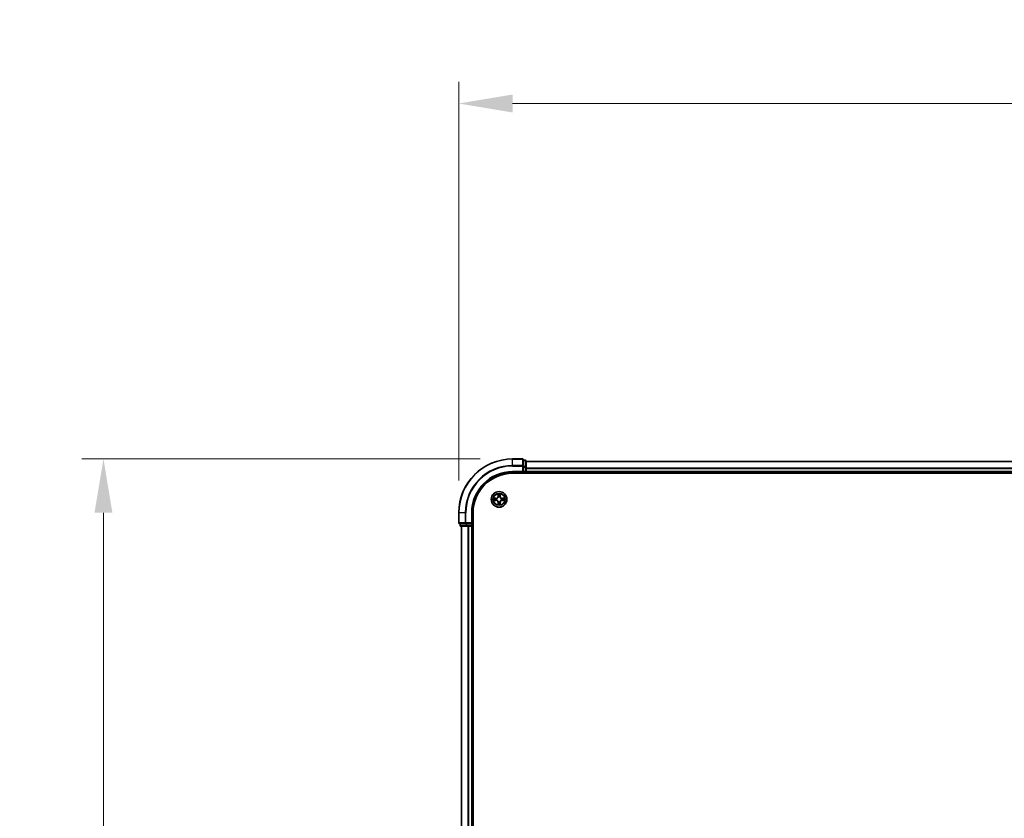
# Model space of a CAD drawing. Units: millimetres. Extents: x 0 to 10086, y 0 to 2248.
# Drawn here: x 1124 to 1489, y 1446 to 1743 of the extents above; entities that cross this region are included whole.
import ezdxf

# ---------------------------------------------------------------- set-up
doc = ezdxf.new("R2010")
doc.units = ezdxf.units.MM
doc.header["$LTSCALE"] = 0.666667
doc.layers.get('Defpoints').update_dxf_attribs({"lineweight": 25})
for name, color, linetype, lineweight in [('Dimension (ISO)', 7, 'Continuous', 18), ('Dimension (ISO) @ 1', 7, 'Continuous', 18), ('Visible (ISO)', 7, 'Continuous', 35), ('Visible Narrow (ISO)', 7, 'Continuous', 25)]:
    doc.layers.add(name, color=color, linetype=linetype, lineweight=lineweight)
doc.styles.add('Note Text (TK)', font='MS PGothic.ttf')
doc.dimstyles.new('Default - Method 1b (TK)', dxfattribs={"dimscale": 0.666667, "dimtxt": 2.5, "dimasz": 2.5, "dimexe": 1, "dimexo": 1.5, "dimgap": 1, "dimtad": 1, "dimtoh": 1, "dimrnd": 1e-08, "dimdsep": 46, "dimtxsty": 'Note Text (TK)', "dimcen": 0.09, "dimdle": 5, "dimclrd": 100, "dimclre": 100, "dimclrt": 7, "dimadec": 1, "dimazin": 1, "dimtfac": 1, "dimtmove": 0, "dimatfit": 3, "dimfxl": 1, "dimtolj": 1, "dimlwd": -1, "dimlwe": -1, "dimarcsym": 0})

# ---------------------------------------------------------------- blocks, each defined once
blk = doc.blocks.new('*D23')
at = {"layer": 'Defpoints', "color": 0}
for p in [(1886.76, 1711.55), (1286.76, 1559.55), (1886.76, 1559.55)]:
    blk.add_point(p, dxfattribs=at)
at = {"layer": 'Dimension (ISO)', "color": 100}
for p, q in [((1286.76, 1571.55), (1286.76, 1719.55)), ((1886.76, 1571.55), (1886.76, 1719.55)), ((1306.76, 1711.55), (1866.76, 1711.55))]:
    blk.add_line(p, q, dxfattribs=at)
for points in [[(1306.76, 1714.88), (1306.76, 1708.21), (1286.76, 1711.55)], [(1866.76, 1714.88), (1866.76, 1708.21), (1886.76, 1711.55)]]:
    blk.add_solid(points, dxfattribs=at)
at = {"layer": 'Dimension (ISO)', "color": 7, "insert": (1534.37, 1729.55), "char_height": 20, "attachment_point": 4, "style": 'Note Text (TK)'}
blk.add_mtext('\\A1;600±0.8', dxfattribs=at)
blk = doc.blocks.new('*D24')
at = {"layer": 'Defpoints', "color": 0}
for p in [(1306.76, 1579.55), (1154.76, 1149.55), (1306.76, 1149.55)]:
    blk.add_point(p, dxfattribs=at)
at = {"layer": 'Dimension (ISO)', "color": 100}
for p, q in [((1294.76, 1579.55), (1146.76, 1579.55)), ((1154.76, 1559.55), (1154.76, 1169.55)), ((1294.76, 1149.55), (1146.76, 1149.55))]:
    blk.add_line(p, q, dxfattribs=at)
for points in [[(1151.42, 1559.55), (1158.09, 1559.55), (1154.76, 1579.55)], [(1151.42, 1169.55), (1158.09, 1169.55), (1154.76, 1149.55)]]:
    blk.add_solid(points, dxfattribs=at)
at = {"layer": 'Dimension (ISO)', "color": 7, "insert": (1136.76, 1311.87), "char_height": 20, "attachment_point": 4, "rotation": 90, "style": 'Note Text (TK)'}
blk.add_mtext('\\A1;430±0.8', dxfattribs=at)

msp = doc.modelspace()

# ---------------------------------------------------------------- linework, layer by layer
at = {"layer": 'Visible (ISO)'}
for p, q in [((1310.45758, 1579.54545), (1306.75758, 1579.54545)), ((1310.75758, 1576.90494), (1310.75758, 1579.24545)), ((1311.45758, 1579.04545), (1310.75758, 1579.04545)), ((1310.75758, 1576.50408), (1310.75758, 1576.90494)), ((1311.75758, 1576.50408), (1311.75758, 1578.74545)), ((1861.75758, 1578.54545), (1311.75758, 1578.54545)), ((1306.75758, 1574.54545), (1310.75758, 1574.54545)), ((1306.75758, 1574.24545), (1866.75758, 1574.24545)), ((1310.45758, 1574.84545), (1310.75758, 1574.54545)), ((1310.75758, 1576.50408), (1310.75758, 1574.84545)), ((1310.75758, 1574.54545), (1310.75758, 1574.84545)), ((1310.75758, 1574.54545), (1311.45758, 1574.54545)), ((1311.75758, 1576.12854), (1311.75758, 1576.50408)), ((1311.75758, 1576.12854), (1311.75758, 1575.90494)), ((1311.75758, 1574.84545), (1311.75758, 1575.90494)), ((1311.75758, 1574.84545), (1311.75758, 1574.54545)), ((1311.75758, 1574.24545), (1311.75758, 1574.54545)), ((1861.75758, 1574.54545), (1311.75758, 1574.54545)), ((1286.75758, 1559.54545), (1286.75758, 1555.84545)), ((1291.75758, 1555.54545), (1291.75758, 1559.54545)), ((1292.05758, 1169.54545), (1292.05758, 1559.54545)), ((1287.05758, 1555.54545), (1289.39809, 1555.54545)), ((1287.25758, 1555.54545), (1287.25758, 1554.84545)), ((1289.39809, 1555.54545), (1289.79895, 1555.54545)), ((1291.45758, 1555.54545), (1289.79895, 1555.54545)), ((1291.75758, 1555.54545), (1291.45758, 1555.84545)), ((1291.45758, 1555.54545), (1291.75758, 1555.54545)), ((1291.75758, 1554.84545), (1291.75758, 1555.54545)), ((1287.55758, 1554.54545), (1289.79895, 1554.54545)), ((1287.75758, 1554.54545), (1287.75758, 1174.54545)), ((1289.79895, 1554.54545), (1290.17449, 1554.54545)), ((1290.39809, 1554.54545), (1290.17449, 1554.54545)), ((1290.39809, 1554.54545), (1291.45758, 1554.54545)), ((1291.75758, 1554.54545), (1291.45758, 1554.54545)), ((1291.75758, 1554.54545), (1292.05758, 1554.54545)), ((1291.75758, 1554.54545), (1291.75758, 1174.54545))]:
    msp.add_line(p, q, dxfattribs=at)
msp.add_circle((1301.75758, 1564.54545), 2.9, dxfattribs=at)
for centre, radius, start, end in [((1306.75758, 1559.54545), 20, 90, 180), ((1310.45758, 1579.24545), 0.3, 0, 90), ((1311.45758, 1578.74545), 0.3, 0, 90), ((1306.75758, 1559.54545), 15, 90, 180), ((1306.75758, 1559.54545), 14.7, 90, 180), ((1311.45758, 1574.84545), 0.3, 270, 0), ((1301.75758, 1564.54545), 1.2295, 100.8127167, 100.8132665), ((1301.75758, 1564.54545), 1.2295, 79.1867335, 79.1872833), ((1301.75758, 1564.54545), 1.2295, 169.1867335, 169.1872833), ((1301.75758, 1564.54545), 1.2295, 190.8127167, 190.8132665), ((1301.75758, 1564.54545), 1.2295, 167.0616044, 167.0634047), ((1301.75758, 1564.54545), 1.2295, 192.9365953, 192.9383956), ((1301.75758, 1564.54545), 1.2295, 102.9365953, 102.9383956), ((1301.75758, 1564.54545), 1.2295, 257.0616044, 257.0634047), ((1301.75758, 1564.54545), 1.2295, 259.1867335, 259.1872833), ((1301.75758, 1564.54545), 1.2295, 280.8127167, 280.8132665), ((1301.75758, 1564.54545), 1.2295, 77.0616044, 77.0634047), ((1301.75758, 1564.54545), 1.2295, 282.9365953, 282.9383956), ((1301.75758, 1564.54545), 1.2295, 12.9365953, 12.9383956), ((1301.75758, 1564.54545), 1.2295, 347.0616044, 347.0634047), ((1301.75758, 1564.54545), 1.2295, 10.8127167, 10.8132665), ((1301.75758, 1564.54545), 1.2295, 349.1867335, 349.1872833), ((1287.05758, 1555.84545), 0.3, 180, 270), ((1287.55758, 1554.84545), 0.3, 180, 270), ((1291.45758, 1554.84545), 0.3, 270, 0)]:
    msp.add_arc(centre, radius, start, end, dxfattribs=at)
for points, knots in [([(1301.45704, 1566.30416), (1301.45501, 1566.38552), (1301.40902, 1566.47672), (1301.368, 1566.5663), (1301.36757, 1566.56724), (1301.36714, 1566.56817)], [0, 0, 0, 0, 0.03205597372, 0.03205597372, 0.03239430317, 0.03239430317, 0.03239430317, 0.03239430317]), ([(1301.36714, 1566.56817), (1301.36735, 1566.56714), (1301.36757, 1566.56612), (1301.36974, 1566.5557), (1301.37172, 1566.54629), (1301.3737, 1566.53687)], [-0.032394303167, -0.032394303167, -0.032394303167, -0.032394303167, -0.032055973721, -0.032055973721, -0.028972758337, -0.028972758337, -0.028972758337, -0.028972758337]), ([(1302.14803, 1566.56817), (1302.1476, 1566.56724), (1302.14716, 1566.5663), (1302.14643, 1566.5647), (1302.14612, 1566.56403), (1302.14581, 1566.56336)], [-0.0003383294466, -0.0003383294466, -0.0003383294466, -0.0003383294466, 0, 0, 0.0002415179139, 0.0002415179139, 0.0002415179139, 0.0002415179139]), ([(1302.14694, 1566.56298), (1302.14709, 1566.56368), (1302.14723, 1566.56438), (1302.14759, 1566.56612), (1302.14781, 1566.56714), (1302.14803, 1566.56817)], [-0.0002305990761, -0.0002305990761, -0.0002305990761, -0.0002305990761, 0, 0, 0.0003383294466, 0.0003383294466, 0.0003383294466, 0.0003383294466]), ([(1299.74005, 1564.93481), (1299.73935, 1564.93495), (1299.73865, 1564.9351), (1299.73692, 1564.93546), (1299.73589, 1564.93568), (1299.73486, 1564.9359)], [-0.0002305990761, -0.0002305990761, -0.0002305990761, -0.0002305990761, 0, 0, 0.0003383294466, 0.0003383294466, 0.0003383294466, 0.0003383294466]), ([(1299.73486, 1564.9359), (1299.73579, 1564.93546), (1299.73673, 1564.93503), (1299.73833, 1564.93429), (1299.739, 1564.93399), (1299.73967, 1564.93368)], [-0.0003383294466, -0.0003383294466, -0.0003383294466, -0.0003383294466, 0, 0, 0.000241517914, 0.000241517914, 0.000241517914, 0.000241517914]), ([(1299.99887, 1564.24491), (1299.91751, 1564.24287), (1299.82631, 1564.19689), (1299.73673, 1564.15587), (1299.73579, 1564.15544), (1299.73486, 1564.155)], [0, 0, 0, 0, 0.03205597372, 0.03205597372, 0.03239430317, 0.03239430317, 0.03239430317, 0.03239430317]), ([(1299.73486, 1564.155), (1299.73589, 1564.15522), (1299.73692, 1564.15544), (1299.74733, 1564.15761), (1299.75674, 1564.15959), (1299.76617, 1564.16157)], [-0.032394303167, -0.032394303167, -0.032394303167, -0.032394303167, -0.032055973721, -0.032055973721, -0.028972758337, -0.028972758337, -0.028972758337, -0.028972758337]), ([(1301.36822, 1562.52792), (1301.36808, 1562.52722), (1301.36793, 1562.52652), (1301.36757, 1562.52479), (1301.36735, 1562.52376), (1301.36714, 1562.52273)], [-0.0002305990761, -0.0002305990761, -0.0002305990761, -0.0002305990761, 0, 0, 0.0003383294466, 0.0003383294466, 0.0003383294466, 0.0003383294466]), ([(1301.36714, 1562.52273), (1301.36757, 1562.52366), (1301.368, 1562.5246), (1301.36874, 1562.5262), (1301.36904, 1562.52687), (1301.36935, 1562.52754)], [-0.0003383294466, -0.0003383294466, -0.0003383294466, -0.0003383294466, 0, 0, 0.0002415179139, 0.0002415179139, 0.0002415179139, 0.0002415179139]), ([(1302.05812, 1562.78674), (1302.06016, 1562.70538), (1302.10614, 1562.61418), (1302.14716, 1562.5246), (1302.1476, 1562.52366), (1302.14803, 1562.52273)], [0, 0, 0, 0, 0.03205597372, 0.03205597372, 0.03239430317, 0.03239430317, 0.03239430317, 0.03239430317]), ([(1302.14803, 1562.52273), (1302.14781, 1562.52376), (1302.14759, 1562.52479), (1302.14542, 1562.5352), (1302.14344, 1562.54461), (1302.14146, 1562.55403)], [-0.032394303167, -0.032394303167, -0.032394303167, -0.032394303167, -0.032055973721, -0.032055973721, -0.028972758337, -0.028972758337, -0.028972758337, -0.028972758337]), ([(1303.51629, 1564.84599), (1303.59765, 1564.84803), (1303.68885, 1564.89401), (1303.77844, 1564.93503), (1303.77937, 1564.93546), (1303.78031, 1564.9359)], [0, 0, 0, 0, 0.03205597372, 0.03205597372, 0.03239430317, 0.03239430317, 0.03239430317, 0.03239430317]), ([(1303.78031, 1564.9359), (1303.77928, 1564.93568), (1303.77825, 1564.93546), (1303.76783, 1564.93329), (1303.75842, 1564.93131), (1303.749, 1564.92933)], [-0.032394303167, -0.032394303167, -0.032394303167, -0.032394303167, -0.032055973721, -0.032055973721, -0.028972758337, -0.028972758337, -0.028972758337, -0.028972758337]), ([(1303.77511, 1564.15609), (1303.77581, 1564.15595), (1303.77652, 1564.1558), (1303.77825, 1564.15544), (1303.77928, 1564.15522), (1303.78031, 1564.155)], [-0.0002305990761, -0.0002305990761, -0.0002305990761, -0.0002305990761, 0, 0, 0.0003383294466, 0.0003383294466, 0.0003383294466, 0.0003383294466]), ([(1303.78031, 1564.155), (1303.77937, 1564.15544), (1303.77844, 1564.15587), (1303.77683, 1564.15661), (1303.77616, 1564.15691), (1303.7755, 1564.15722)], [-0.0003383294466, -0.0003383294466, -0.0003383294466, -0.0003383294466, 0, 0, 0.000241517914, 0.000241517914, 0.000241517914, 0.000241517914])]:
    msp.add_open_spline(points, degree=3, knots=knots, dxfattribs=at)
for points in [[(1301.3737, 1566.53687), (1301.39231, 1566.4483), (1301.41098, 1566.35848), (1301.41189, 1566.27784)], [(1299.76617, 1564.16157), (1299.85473, 1564.18018), (1299.94455, 1564.19884), (1300.0252, 1564.19975)], [(1302.14146, 1562.55403), (1302.12285, 1562.6426), (1302.10419, 1562.73242), (1302.10328, 1562.81307)], [(1303.749, 1564.92933), (1303.66043, 1564.91072), (1303.57061, 1564.89206), (1303.48997, 1564.89115)]]:
    msp.add_open_spline(points, degree=3, dxfattribs=at)
at = {"layer": 'Visible Narrow (ISO)'}
for p, q in [((1306.75758, 1579.47592), (1306.75758, 1579.54545)), ((1306.75758, 1579.47592), (1310.45758, 1579.47592)), ((1306.75758, 1577.1354), (1306.75758, 1579.47592)), ((1310.45758, 1577.1354), (1306.75758, 1577.1354)), ((1306.75758, 1577.1354), (1306.75758, 1576.90494)), ((1306.75758, 1576.90494), (1310.45758, 1576.90494)), ((1310.45758, 1579.47592), (1310.45758, 1579.54545)), ((1310.45758, 1579.47592), (1310.45758, 1577.1354)), ((1310.45758, 1576.90494), (1310.45758, 1577.1354)), ((1310.45758, 1576.90494), (1310.45758, 1574.84545)), ((1310.45758, 1576.90494), (1310.75758, 1576.90494)), ((1310.75758, 1578.97592), (1311.45758, 1578.97592)), ((1311.45758, 1576.73455), (1310.75758, 1576.73455)), ((1311.45758, 1578.97592), (1311.45758, 1579.04545)), ((1311.45758, 1578.97592), (1311.45758, 1576.73455)), ((1311.45758, 1576.50408), (1311.45758, 1576.73455)), ((1861.75758, 1578.47592), (1311.75758, 1578.47592)), ((1306.75758, 1574.84545), (1306.75758, 1574.54545)), ((1310.45758, 1574.84545), (1306.75758, 1574.84545)), ((1310.75758, 1576.50408), (1311.45758, 1576.50408)), ((1311.45758, 1574.84545), (1310.75758, 1574.84545)), ((1311.45758, 1576.50408), (1311.45758, 1574.84545)), ((1311.45758, 1576.50408), (1311.75758, 1576.50408)), ((1311.45758, 1574.54545), (1311.45758, 1574.84545)), ((1311.45758, 1574.84545), (1311.75758, 1574.84545)), ((1311.45758, 1574.54545), (1311.45758, 1574.24545)), ((1861.75758, 1576.1354), (1311.75758, 1576.1354)), ((1861.75758, 1575.90494), (1311.75758, 1575.90494)), ((1861.75758, 1574.84545), (1311.75758, 1574.84545)), ((1301.36714, 1566.56817), (1301.35353, 1565.78865)), ((1301.40333, 1565.78778), (1301.35353, 1565.78865)), ((1301.40333, 1565.78778), (1301.41189, 1566.27784)), ((1301.40333, 1565.78778), (1301.47596, 1565.78651)), ((1301.42732, 1566.08841), (1301.47596, 1565.78651)), ((1302.0392, 1565.78651), (1302.08784, 1566.08841)), ((1302.11183, 1565.78778), (1302.0392, 1565.78651)), ((1302.10328, 1566.27784), (1302.11183, 1565.78778)), ((1302.11183, 1565.78778), (1302.16163, 1565.78865)), ((1302.16163, 1565.78865), (1302.14803, 1566.56817)), ((1300.51438, 1564.9495), (1299.73486, 1564.9359)), ((1299.73486, 1564.155), (1300.51438, 1564.1414)), ((1300.0252, 1564.89115), (1300.51525, 1564.8997)), ((1300.51525, 1564.1912), (1300.0252, 1564.19975)), ((1300.51652, 1564.82707), (1300.21462, 1564.87571)), ((1300.21462, 1564.21519), (1300.51652, 1564.26383)), ((1300.51525, 1564.8997), (1300.51438, 1564.9495)), ((1300.51525, 1564.1912), (1300.51438, 1564.1414)), ((1300.51525, 1564.8997), (1300.51652, 1564.82707)), ((1300.51525, 1564.1912), (1300.51652, 1564.26383)), ((1300.82067, 1564.79198), (1300.84129, 1564.78655)), ((1300.84129, 1564.30435), (1300.82067, 1564.29892)), ((1301.40333, 1563.30312), (1301.35353, 1563.30225)), ((1301.35353, 1563.30225), (1301.36714, 1562.52273)), ((1301.40333, 1563.30312), (1301.47596, 1563.30439)), ((1301.41189, 1562.81307), (1301.40333, 1563.30312)), ((1301.47596, 1563.30439), (1301.42732, 1563.00249)), ((1301.51648, 1565.46174), (1301.51106, 1565.48236)), ((1301.51106, 1563.60854), (1301.51648, 1563.62916)), ((1302.00411, 1565.48236), (1301.99868, 1565.46174)), ((1301.99868, 1563.62916), (1302.00411, 1563.60854)), ((1302.08784, 1563.00249), (1302.0392, 1563.30439)), ((1302.11183, 1563.30312), (1302.0392, 1563.30439)), ((1302.11183, 1563.30312), (1302.10328, 1562.81307)), ((1302.11183, 1563.30312), (1302.16163, 1563.30225)), ((1302.14803, 1562.52273), (1302.16163, 1563.30225)), ((1302.67388, 1564.78655), (1302.69449, 1564.79198)), ((1302.69449, 1564.29892), (1302.67388, 1564.30435)), ((1302.99991, 1564.8997), (1302.99864, 1564.82707)), ((1303.30054, 1564.87571), (1302.99864, 1564.82707)), ((1302.99864, 1564.26383), (1303.30054, 1564.21519)), ((1302.99991, 1564.1912), (1302.99864, 1564.26383)), ((1302.99991, 1564.8997), (1303.00078, 1564.9495)), ((1302.99991, 1564.8997), (1303.48997, 1564.89115)), ((1303.48997, 1564.19975), (1302.99991, 1564.1912)), ((1302.99991, 1564.1912), (1303.00078, 1564.1414)), ((1303.78031, 1564.9359), (1303.00078, 1564.9495)), ((1303.00078, 1564.1414), (1303.78031, 1564.155)), ((1286.82712, 1559.54545), (1286.75758, 1559.54545)), ((1286.82712, 1555.84545), (1286.82712, 1559.54545)), ((1289.16763, 1559.54545), (1286.82712, 1559.54545)), ((1289.16763, 1559.54545), (1289.16763, 1555.84545)), ((1289.16763, 1559.54545), (1289.39809, 1559.54545)), ((1289.39809, 1555.84545), (1289.39809, 1559.54545)), ((1291.45758, 1559.54545), (1291.75758, 1559.54545)), ((1291.45758, 1559.54545), (1291.45758, 1555.84545)), ((1286.75758, 1555.84545), (1286.82712, 1555.84545)), ((1289.16763, 1555.84545), (1286.82712, 1555.84545)), ((1287.25758, 1554.84545), (1287.32712, 1554.84545)), ((1287.32712, 1554.84545), (1287.32712, 1555.54545)), ((1289.56848, 1554.84545), (1287.32712, 1554.84545)), ((1289.16763, 1555.84545), (1289.39809, 1555.84545)), ((1291.45758, 1555.84545), (1289.39809, 1555.84545)), ((1289.39809, 1555.54545), (1289.39809, 1555.84545)), ((1289.56848, 1555.54545), (1289.56848, 1554.84545)), ((1289.56848, 1554.84545), (1289.79895, 1554.84545)), ((1289.79895, 1554.84545), (1289.79895, 1555.54545)), ((1291.45758, 1554.84545), (1289.79895, 1554.84545)), ((1289.79895, 1554.54545), (1289.79895, 1554.84545)), ((1291.45758, 1555.54545), (1291.45758, 1554.84545)), ((1291.45758, 1554.84545), (1291.75758, 1554.84545)), ((1291.45758, 1554.54545), (1291.45758, 1554.84545)), ((1292.05758, 1554.84545), (1291.75758, 1554.84545)), ((1287.82712, 1554.54545), (1287.82712, 1174.54545)), ((1290.16763, 1554.54545), (1290.16763, 1174.54545)), ((1290.39809, 1554.54545), (1290.39809, 1174.54545)), ((1291.45758, 1554.54545), (1291.45758, 1174.54545))]:
    msp.add_line(p, q, dxfattribs=at)
for radius in [2.86769, 2.30915, 2.14146]:
    msp.add_circle((1301.75758, 1564.54545), radius, dxfattribs=at)
for centre, radius, start, end in [((1306.75758, 1559.54545), 19.93047, 90, 180), ((1306.75758, 1559.54545), 17.58995, 90, 180), ((1306.75758, 1559.54545), 17.35949, 90, 180), ((1306.75758, 1559.54545), 15.3, 90, 180), ((1300.49948, 1565.80356), 0.85418, 271, 359), ((1300.49948, 1565.80356), 0.90399, 271, 359), ((1301.75758, 1564.54545), 2.06006, 79.0745817, 100.9254183), ((1301.75758, 1564.54545), 1.61218, 79.6924792, 100.3075208), ((1303.01569, 1565.80356), 0.90399, 181, 269), ((1303.01569, 1565.80356), 0.85418, 181, 269), ((1301.75758, 1564.54545), 2.06006, 169.0745817, 190.9254183), ((1301.75758, 1564.54545), 1.61218, 169.6924792, 190.3075208), ((1300.49948, 1563.28734), 0.85418, 1, 89), ((1300.49948, 1563.28734), 0.90399, 1, 89), ((1301.75758, 1564.54545), 0.9688, 165.2580441, 194.7419559), ((1301.75758, 1564.54545), 0.94748, 165.2580441, 194.7419559), ((1301.75758, 1564.54545), 2.06006, 259.0745817, 280.9254183), ((1301.75758, 1564.54545), 1.61218, 259.6924792, 280.3075208), ((1301.75758, 1564.54545), 0.9688, 75.2580441, 104.7419559), ((1301.75758, 1564.54545), 0.9688, 255.2580441, 284.7419559), ((1301.75758, 1564.54545), 0.94748, 75.2580441, 104.7419559), ((1301.75758, 1564.54545), 0.94748, 255.2580441, 284.7419559), ((1303.01569, 1563.28734), 0.90399, 91, 179), ((1303.01569, 1563.28734), 0.85418, 91, 179), ((1301.75758, 1564.54545), 0.94748, 345.2580441, 14.7419559), ((1301.75758, 1564.54545), 0.9688, 345.2580441, 14.7419559), ((1301.75758, 1564.54545), 1.61218, 349.6924792, 10.3075208), ((1301.75758, 1564.54545), 2.06006, 349.0745817, 10.9254183)]:
    msp.add_arc(centre, radius, start, end, dxfattribs=at)
for centre, major_axis, ratio, start_param, end_param in [((1310.45758, 1579.24545), (0.3, 0), 0.76822128, 0, 1.570796327), ((1310.45758, 1576.90494), (0.3, 0), 0.76822128, 0, 1.570796327), ((1311.45758, 1578.74545), (0.3, 0), 0.76822128, 0, 1.570796327), ((1311.45758, 1576.50408), (0.3, 0), 0.76822128, 0, 1.570796327), ((1301.46169, 1566.27697), (-0.04996, -0.002), 0.548506655, 4.783578405, 6.178760573), ((1301.44675, 1566.47832), (0.00194, 0.4402), 0.086733588, 2.044054937, 2.659310813), ((1301.47713, 1566.08754), (-0.04936, -0.00795), 0.895740182, 4.730442692, 6.085865813), ((1301.52577, 1565.78564), (-0.04936, -0.00795), 0.895720538, 4.734837657, 6.085883608), ((1301.9894, 1565.78564), (0.04936, -0.00795), 0.895720538, 0.197301699, 1.54834765), ((1302.03804, 1566.08754), (0.04936, -0.00795), 0.895740182, 0.197319494, 1.552742616), ((1302.05348, 1566.27697), (0.04996, -0.002), 0.548506655, 0.104424734, 1.499606902), ((1302.06841, 1566.47832), (0.00194, -0.4402), 0.086733588, 0.48228184, 1.097537717), ((1300.02607, 1564.84134), (0.002, 0.04996), 0.548506655, 0.104424734, 1.499606902), ((1300.02607, 1564.24956), (0.002, -0.04996), 0.548506655, 4.783578405, 6.178760573), ((1299.82471, 1564.85628), (0.4402, 0.00194), 0.086733588, 0.48228184, 1.097537717), ((1299.82471, 1564.23462), (0.4402, -0.00194), 0.086733588, 5.18564759, 5.800903467), ((1300.21549, 1564.8259), (0.00795, 0.04936), 0.895740182, 0.197319494, 1.552742616), ((1300.21549, 1564.265), (0.00795, -0.04936), 0.895740182, 4.730442692, 6.085865813), ((1300.51739, 1564.77727), (0.00795, 0.04936), 0.895720538, 0.197301699, 1.54834765), ((1300.51739, 1564.31363), (0.00795, -0.04936), 0.895720538, 4.734837657, 6.085883608), ((1300.86399, 1564.78058), (-0.00905, 0.04917), 0.876846413, 0.18229136, 1.179902188), ((1300.86399, 1564.31032), (-0.00905, -0.04917), 0.876846415, 5.103283132, 6.100893958), ((1300.86399, 1564.78058), (-0.01491, 0.04772), 0.410701227, 0.095735791, 1.318687473), ((1300.86399, 1564.31032), (-0.01491, -0.04772), 0.410701226, 4.964497834, 6.187449516), ((1301.44675, 1562.61258), (0.00194, -0.4402), 0.086733588, 3.623874494, 4.239130371), ((1301.46169, 1562.81393), (-0.04996, 0.002), 0.548506655, 0.104424734, 1.499606902), ((1301.47713, 1563.00336), (-0.04936, 0.00795), 0.895740182, 0.197319494, 1.552742616), ((1301.52245, 1565.43904), (-0.04917, 0.00905), 0.876846415, 5.103283132, 6.100893958), ((1301.52245, 1565.43904), (-0.04772, 0.01491), 0.410701226, 4.964497834, 6.187449516), ((1301.52245, 1563.65186), (-0.04917, -0.00905), 0.876846413, 0.18229136, 1.179902188), ((1301.52245, 1563.65186), (-0.04772, -0.01491), 0.410701227, 0.095735791, 1.318687473), ((1301.52577, 1563.30526), (-0.04936, 0.00795), 0.895720538, 0.197301699, 1.54834765), ((1301.9894, 1563.30526), (0.04936, 0.00795), 0.895720538, 4.734837657, 6.085883608), ((1301.99271, 1565.43904), (0.04772, 0.01491), 0.410701227, 0.095735791, 1.318687473), ((1301.99271, 1563.65186), (0.04772, -0.01491), 0.410701226, 4.964497834, 6.187449516), ((1301.99271, 1565.43904), (0.04917, 0.00905), 0.876846413, 0.18229136, 1.179902188), ((1301.99271, 1563.65186), (0.04917, -0.00905), 0.876846415, 5.103283132, 6.100893958), ((1302.03804, 1563.00336), (0.04936, 0.00795), 0.895740182, 4.730442692, 6.085865813), ((1302.05348, 1562.81393), (0.04996, 0.002), 0.548506655, 4.783578405, 6.178760573), ((1302.06841, 1562.61258), (0.00194, 0.4402), 0.086733588, 5.18564759, 5.800903467), ((1302.65117, 1564.78058), (0.00905, 0.04917), 0.876846415, 5.103283132, 6.100893958), ((1302.65117, 1564.78058), (0.01491, 0.04772), 0.410701226, 4.964497834, 6.187449516), ((1302.65117, 1564.31032), (0.01491, -0.04772), 0.410701227, 0.095735791, 1.318687473), ((1302.65117, 1564.31032), (0.00905, -0.04917), 0.876846413, 0.18229136, 1.179902188), ((1302.99777, 1564.77727), (-0.00795, 0.04936), 0.895720538, 4.734837657, 6.085883608), ((1302.99777, 1564.31363), (-0.00795, -0.04936), 0.895720538, 0.197301699, 1.54834765), ((1303.69046, 1564.85628), (0.4402, -0.00194), 0.086733588, 2.044054937, 2.659310813), ((1303.29967, 1564.8259), (-0.00795, 0.04936), 0.895740182, 4.730442692, 6.085865813), ((1303.29967, 1564.265), (-0.00795, -0.04936), 0.895740182, 0.197319494, 1.552742616), ((1303.69046, 1564.23462), (0.4402, 0.00194), 0.086733588, 3.623874494, 4.239130371), ((1303.4891, 1564.84134), (-0.002, 0.04996), 0.548506655, 4.783578405, 6.178760573), ((1303.4891, 1564.24956), (-0.002, -0.04996), 0.548506655, 0.104424734, 1.499606902), ((1287.05758, 1555.84545), (0, -0.3), 0.76822128, 4.71238898, 6.283185307), ((1287.55758, 1554.84545), (0, -0.3), 0.76822128, 4.71238898, 6.283185307), ((1289.39809, 1555.84545), (0, -0.3), 0.76822128, 4.71238898, 6.283185307), ((1289.79895, 1554.84545), (0, -0.3), 0.76822128, 4.71238898, 6.283185307)]:
    msp.add_ellipse(centre, major_axis=major_axis, ratio=ratio, start_param=start_param, end_param=end_param, dxfattribs=at)
for points in [[(1301.46911, 1566.13161), (1301.463, 1566.17017), (1301.45888, 1566.23059), (1301.45704, 1566.30416)], [(1301.51754, 1565.82967), (1301.50141, 1565.93032), (1301.48527, 1566.03097), (1301.46911, 1566.13161)], [(1301.47596, 1565.78651), (1301.49408, 1565.68004), (1301.49585, 1565.57104), (1301.47553, 1565.45576)], [(1301.51106, 1565.48236), (1301.53568, 1565.6035), (1301.53546, 1565.71777), (1301.51754, 1565.82967)], [(1301.99763, 1565.82967), (1301.9797, 1565.71777), (1301.97948, 1565.6035), (1302.00411, 1565.48236)], [(1302.04605, 1566.13161), (1302.02989, 1566.03097), (1302.01375, 1565.93032), (1301.99763, 1565.82967)], [(1302.03963, 1565.45576), (1302.01931, 1565.57104), (1302.02108, 1565.68004), (1302.0392, 1565.78651)], [(1302.05812, 1566.30416), (1302.05628, 1566.23059), (1302.05216, 1566.17017), (1302.04605, 1566.13161)], [(1302.14581, 1566.56336), (1302.10545, 1566.47535), (1302.06014, 1566.38491), (1302.05812, 1566.30416)], [(1302.10328, 1566.27784), (1302.10428, 1566.36642), (1302.1267, 1566.46608), (1302.14694, 1566.56298)], [(1299.73967, 1564.93368), (1299.82769, 1564.89332), (1299.91812, 1564.84801), (1299.99887, 1564.84599)], [(1300.0252, 1564.89115), (1299.93661, 1564.89215), (1299.83696, 1564.91457), (1299.74005, 1564.93481)], [(1299.99887, 1564.84599), (1300.07244, 1564.84415), (1300.13286, 1564.84003), (1300.17142, 1564.83392)], [(1300.17142, 1564.25698), (1300.13286, 1564.25087), (1300.07244, 1564.24675), (1299.99887, 1564.24491)], [(1300.17142, 1564.83392), (1300.27206, 1564.81776), (1300.37271, 1564.80162), (1300.47336, 1564.7855)], [(1300.47336, 1564.30541), (1300.37271, 1564.28928), (1300.27206, 1564.27314), (1300.17142, 1564.25698)], [(1300.47336, 1564.7855), (1300.58527, 1564.76757), (1300.69953, 1564.76735), (1300.82067, 1564.79198)], [(1300.82067, 1564.29892), (1300.69953, 1564.32355), (1300.58527, 1564.32333), (1300.47336, 1564.30541)], [(1300.84727, 1564.8275), (1300.73199, 1564.80718), (1300.62299, 1564.80895), (1300.51652, 1564.82707)], [(1300.51652, 1564.26383), (1300.62299, 1564.28195), (1300.73199, 1564.28372), (1300.84727, 1564.2634)], [(1301.41189, 1562.81307), (1301.41089, 1562.72448), (1301.38846, 1562.62482), (1301.36822, 1562.52792)], [(1301.36935, 1562.52754), (1301.40971, 1562.61556), (1301.45502, 1562.70599), (1301.45704, 1562.78674)], [(1301.45704, 1562.78674), (1301.45888, 1562.86031), (1301.463, 1562.92073), (1301.46911, 1562.95929)], [(1301.46911, 1562.95929), (1301.48527, 1563.05993), (1301.50141, 1563.16058), (1301.51754, 1563.26123)], [(1301.47553, 1563.63514), (1301.49585, 1563.51986), (1301.49408, 1563.41086), (1301.47596, 1563.30439)], [(1301.51754, 1563.26123), (1301.53546, 1563.37313), (1301.53568, 1563.4874), (1301.51106, 1563.60854)], [(1302.00411, 1563.60854), (1301.97948, 1563.4874), (1301.9797, 1563.37313), (1301.99763, 1563.26123)], [(1301.99763, 1563.26123), (1302.01375, 1563.16058), (1302.02989, 1563.05993), (1302.04605, 1562.95929)], [(1302.0392, 1563.30439), (1302.02108, 1563.41086), (1302.01931, 1563.51986), (1302.03963, 1563.63514)], [(1302.04605, 1562.95929), (1302.05216, 1562.92073), (1302.05628, 1562.86031), (1302.05812, 1562.78674)], [(1302.99864, 1564.82707), (1302.89217, 1564.80895), (1302.78317, 1564.80718), (1302.66789, 1564.8275)], [(1302.66789, 1564.2634), (1302.78317, 1564.28372), (1302.89217, 1564.28195), (1302.99864, 1564.26383)], [(1302.69449, 1564.79198), (1302.81563, 1564.76735), (1302.9299, 1564.76757), (1303.0418, 1564.7855)], [(1303.0418, 1564.30541), (1302.9299, 1564.32333), (1302.81563, 1564.32355), (1302.69449, 1564.29892)], [(1303.0418, 1564.7855), (1303.14245, 1564.80162), (1303.2431, 1564.81776), (1303.34374, 1564.83392)], [(1303.34374, 1564.25698), (1303.2431, 1564.27314), (1303.14245, 1564.28928), (1303.0418, 1564.30541)], [(1303.34374, 1564.83392), (1303.38231, 1564.84003), (1303.44273, 1564.84415), (1303.51629, 1564.84599)], [(1303.51629, 1564.24491), (1303.44273, 1564.24675), (1303.38231, 1564.25087), (1303.34374, 1564.25698)], [(1303.48997, 1564.19975), (1303.57855, 1564.19875), (1303.67821, 1564.17633), (1303.77511, 1564.15609)], [(1303.7755, 1564.15722), (1303.68748, 1564.19758), (1303.59704, 1564.24289), (1303.51629, 1564.24491)]]:
    msp.add_open_spline(points, degree=3, dxfattribs=at)
for points, knots in [([(1300.84129, 1564.78655), (1300.92532, 1564.81386), (1301.09107, 1564.89087), (1301.30236, 1565.07435), (1301.44233, 1565.27444), (1301.496, 1565.39872), (1301.51648, 1565.46174)], [-0.1748660129, -0.1748660129, -0.1748660129, -0.1748660129, -0.1459953088, -0.1171246048, -0.0954715768, -0.0738185488, -0.0738185488, -0.0738185488, -0.0738185488]), ([(1301.51648, 1563.62916), (1301.48917, 1563.71319), (1301.41216, 1563.87894), (1301.22868, 1564.09023), (1301.0286, 1564.2302), (1300.90431, 1564.28387), (1300.84129, 1564.30435)], [-0.1748660129, -0.1748660129, -0.1748660129, -0.1748660129, -0.1459953088, -0.1171246048, -0.0954715768, -0.0738185488, -0.0738185488, -0.0738185488, -0.0738185488]), ([(1301.47553, 1565.45576), (1301.45692, 1565.39581), (1301.40803, 1565.2777), (1301.28084, 1565.08986), (1301.08482, 1564.92226), (1300.92721, 1564.85231), (1300.84727, 1564.8275)], [0.0738185488, 0.0738185488, 0.0738185488, 0.0738185488, 0.0954715768, 0.1171246048, 0.1459953088, 0.1748660129, 0.1748660129, 0.1748660129, 0.1748660129]), ([(1300.84727, 1564.2634), (1300.90723, 1564.24479), (1301.02533, 1564.1959), (1301.21317, 1564.06871), (1301.38077, 1563.87269), (1301.45072, 1563.71508), (1301.47553, 1563.63514)], [0.0738185488, 0.0738185488, 0.0738185488, 0.0738185488, 0.0954715768, 0.1171246048, 0.1459953088, 0.1748660129, 0.1748660129, 0.1748660129, 0.1748660129]), ([(1301.99868, 1565.46174), (1302.02599, 1565.37772), (1302.103, 1565.21196), (1302.28648, 1565.00067), (1302.48657, 1564.8607), (1302.61085, 1564.80703), (1302.67388, 1564.78655)], [-0.1748660129, -0.1748660129, -0.1748660129, -0.1748660129, -0.1459953088, -0.1171246048, -0.0954715768, -0.0738185488, -0.0738185488, -0.0738185488, -0.0738185488]), ([(1302.67388, 1564.30435), (1302.58985, 1564.27704), (1302.42409, 1564.20003), (1302.2128, 1564.01655), (1302.07283, 1563.81646), (1302.01917, 1563.69218), (1301.99868, 1563.62916)], [-0.1748660129, -0.1748660129, -0.1748660129, -0.1748660129, -0.1459953088, -0.1171246048, -0.0954715768, -0.0738185488, -0.0738185488, -0.0738185488, -0.0738185488]), ([(1302.66789, 1564.8275), (1302.60794, 1564.84611), (1302.48983, 1564.895), (1302.302, 1565.02219), (1302.13439, 1565.21821), (1302.06445, 1565.37582), (1302.03963, 1565.45576)], [0.0738185488, 0.0738185488, 0.0738185488, 0.0738185488, 0.0954715768, 0.1171246048, 0.1459953088, 0.1748660129, 0.1748660129, 0.1748660129, 0.1748660129]), ([(1302.03963, 1563.63514), (1302.05824, 1563.69509), (1302.10713, 1563.8132), (1302.23432, 1564.00104), (1302.43034, 1564.16864), (1302.58795, 1564.23859), (1302.66789, 1564.2634)], [0.0738185488, 0.0738185488, 0.0738185488, 0.0738185488, 0.0954715768, 0.1171246048, 0.1459953088, 0.1748660129, 0.1748660129, 0.1748660129, 0.1748660129])]:
    msp.add_open_spline(points, degree=3, knots=knots, dxfattribs=at)

# ---------------------------------------------------------------- dimensions: what is measured, and where the dimension line sits
at = {"layer": 'Dimension (ISO) @ 1', "color": 100}
for base, p1, p2, angle, picture, middle in [((1886.75758, 1711.54545), (1286.75758, 1559.54545), (1886.75758, 1559.54545), 180, '*D23', (1586.75758, 1711.54545)), ((1154.75758, 1149.54545), (1306.75758, 1579.54545), (1306.75758, 1149.54545), 90, '*D24', (1154.75758, 1364.54545))]:
    dim = msp.add_linear_dim(base=base, p1=p1, p2=p2, angle=angle, dimstyle='Default - Method 1b (TK)', override={"dimscale": 1, "dimtxt": 20, "dimasz": 20, "dimexe": 8, "dimexo": 12, "dimgap": 8, "dimdec": 2, "dimcen": 0.72, "dimtol": 1, "dimlim": 0, "dimtp": 0.8, "dimtm": 0.8, "dimtdec": 2, "dimtix": 0, "dimtofl": 0, "dimtmove": 0, "dimatfit": 1}, dxfattribs=at)
    dim.commit()
    dim.dimension.update_dxf_attribs({"geometry": picture, "text_midpoint": middle, "dimtype": 128})

doc.saveas('drawing.dxf')
